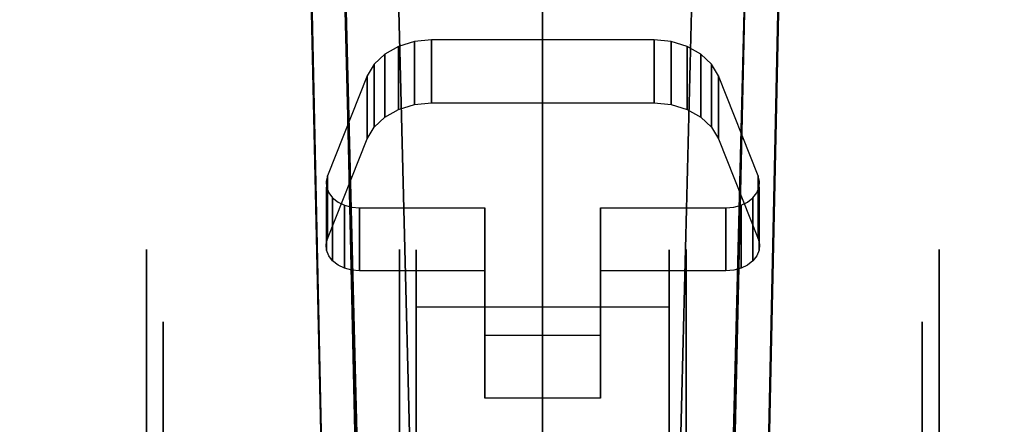
# Model space of a CAD drawing. Extents: x 0 to 84, y -30 to 0.
# Drawn here: x 67.9 to 70.8, y -24.6 to -23.4 of the extents above; entities that cross this region are included whole.
import ezdxf

# ---------------------------------------------------------------- set-up
doc = ezdxf.new("R2010")
doc.units = 0
doc.header["$LTSCALE"] = 30
doc.header["$MEASUREMENT"] = 0
for name, color, linetype in [('AFUTL-3-BSPT', 4, 'Continuous'), ('AFUTL-3-CTBK', 19, 'Continuous'), ('AFUTL-3-CTWH', 7, 'Continuous'), ('AFUTL-3-TPLW', 45, 'Continuous')]:
    doc.layers.add(name, color=color, linetype=linetype)

msp = doc.modelspace()

# ---------------------------------------------------------------- linework, layer by layer
at = {"layer": 'AFUTL-3-BSPT'}
for points, invisible_edges in [([(68.6209, -16.0595, 8.8447), (68.7195, -16.0142, 8.873), (68.8409, -26.0378, 4.4814)], 3), ([(68.9428, -26.0975, 4.444), (68.8409, -26.0378, 4.4814), (68.7195, -16.0142, 8.873)], 2), ([(68.7195, -16.0142, 8.873), (68.831, -21.0879, 6.7178), (68.9428, -26.0975, 4.444)], 3), ([(70.0094, -26.0975, 4.444), (70.2327, -16.0142, 8.873), (70.1113, -26.0377, 4.4815)], 2), ([(70.0094, -26.0975, 4.444), (70.1212, -21.0879, 6.7178), (70.2327, -16.0142, 8.873)], 3), ([(70.3313, -16.0595, 8.8447), (70.1113, -26.0377, 4.4815), (70.2327, -16.0142, 8.873)], 2), ([(68.8409, -26.0378, 4.4814), (68.7299, -21.0764, 6.7814), (68.6209, -16.0595, 8.8447)], 3), ([(70.3313, -16.0595, 8.8447), (70.2223, -21.0763, 6.7814), (70.1113, -26.0377, 4.4815)], 3), ([(70.2421, -16.3488, 6.1834), (70.2462, -16.4027, 8.6872), (70.007, -25.9403, 3.263)], 3), ([(70.1582, -16.3994, 6.1594), (70.2421, -16.3488, 6.1834), (70.007, -25.9403, 3.263)], 8), ([(68.7082, -16.3591, 8.7149), (68.707, -16.3797, 6.1689), (68.95, -26.012, 4.4857)], 2), ([(68.707, -16.3797, 6.1689), (68.9451, -25.9419, 3.2628), (68.95, -26.012, 4.4857)], 8), ([(68.8221, -16.3998, 6.1589), (68.9451, -25.9419, 3.2628), (68.707, -16.3797, 6.1689)], 1), ([(68.8222, -16.3961, 8.69), (68.7082, -16.3591, 8.7149), (68.95, -26.012, 4.4857)], 8), ([(68.8221, -16.3998, 6.1589), (68.8656, -16.3963, 6.1619), (69.1052, -25.9352, 3.2628)], 8), ([(69.1052, -25.9352, 3.2628), (68.9451, -25.9419, 3.2628), (68.8221, -16.3998, 6.1589)], 10), ([(68.95, -26.012, 4.4857), (69.1065, -25.9536, 4.5183), (68.8222, -16.3961, 8.69)], 10), ([(68.8222, -16.3961, 8.69), (69.1065, -25.9536, 4.5183), (68.8662, -16.3984, 8.6867)], 3), ([(68.8656, -16.3963, 6.1619), (68.8662, -16.3984, 8.6867), (69.1052, -25.9352, 3.2628)], 2), ([(68.8662, -16.3984, 8.6867), (69.1065, -25.9536, 4.5183), (69.1052, -25.9352, 3.2628)], 9), ([(70.086, -16.3944, 8.6958), (70.0869, -16.3961, 6.162), (69.8461, -25.9536, 4.5183)], 10), ([(70.086, -16.3944, 8.6958), (69.8461, -25.9536, 4.5183), (70.2462, -16.4027, 8.6872)], 3), ([(70.0869, -16.3961, 6.162), (69.8482, -25.9381, 3.2627), (69.8461, -25.9536, 4.5183)], 8), ([(69.8461, -25.9536, 4.5183), (70.002, -26.0133, 4.485), (70.2462, -16.4027, 8.6872)], 8), ([(70.1582, -16.3994, 6.1594), (69.8482, -25.9381, 3.2627), (70.0869, -16.3961, 6.162)], 1), ([(70.007, -25.9403, 3.263), (69.8482, -25.9381, 3.2627), (70.1582, -16.3994, 6.1594)], 10), ([(70.2462, -16.4027, 8.6872), (70.002, -26.0133, 4.485), (70.007, -25.9403, 3.263)], 8), ([(68.8388, -26.0252, 4.6092), (68.8651, -26.1322, 4.5709), (68.7296, -21.0659, 6.788)], 2), ([(68.8651, -26.1322, 4.5709), (68.9093, -26.2333, 4.5545), (68.7296, -21.0659, 6.788)], 10), ([(68.8388, -26.0252, 4.6092), (68.7299, -21.0764, 6.7814), (68.8409, -26.0378, 4.4814)], 2), ([(68.9676, -26.3223, 4.5535), (68.7299, -21.0764, 6.7814), (68.9093, -26.2333, 4.5545)], 3), ([(68.7299, -21.0764, 6.7814), (68.9676, -26.3223, 4.5535), (68.9172, -21.1855, 6.8601)], 15), ([(68.9455, -26.2133, 4.4439), (68.9428, -26.0975, 4.444), (68.831, -21.0879, 6.7178)], 2), ([(68.9455, -26.2133, 4.4439), (68.831, -21.0879, 6.7178), (69.0334, -26.3525, 4.4438)], 2), ([(69.0334, -26.3525, 4.4438), (68.831, -21.0879, 6.7178), (68.9943, -21.1412, 6.803)], 15), ([(69.9244, -21.1498, 6.8168), (70.1212, -21.0879, 6.7178), (69.8115, -26.4764, 4.4437)], 11), ([(69.8115, -26.4764, 4.4437), (70.1212, -21.0879, 6.7178), (69.9188, -26.3524, 4.4438)], 3), ([(70.1212, -21.0879, 6.7178), (70.0068, -26.2133, 4.4439), (69.9188, -26.3524, 4.4438)], 8), ([(70.0456, -26.2282, 4.5549), (70.2223, -21.0763, 6.7814), (69.9849, -26.3218, 4.5534)], 3), ([(69.9849, -26.3218, 4.5534), (70.2223, -21.0763, 6.7814), (69.9979, -21.1958, 6.8767)], 15), ([(70.0068, -26.2133, 4.4439), (70.1212, -21.0879, 6.7178), (70.0094, -26.0975, 4.444)], 2), ([(70.0887, -26.1273, 4.5722), (70.2223, -21.0763, 6.7814), (70.0456, -26.2282, 4.5549)], 3), ([(70.1134, -26.025, 4.6093), (70.2223, -21.0763, 6.7814), (70.0887, -26.1273, 4.5722)], 2), ([(70.1134, -26.025, 4.6093), (70.1113, -26.0377, 4.4815), (70.2223, -21.0763, 6.7814)], 2), ([(69.0334, -26.3525, 4.4438), (68.9943, -21.1412, 6.803), (69.1409, -26.4763, 4.4435)], 3), ([(69.1734, -21.1784, 6.8626), (69.1409, -26.4763, 4.4435), (68.9943, -21.1412, 6.803)], 15), ([(69.7337, -26.5168, 4.4589), (69.9244, -21.1498, 6.8168), (69.8115, -26.4764, 4.4437)], 3), ([(69.9244, -21.1498, 6.8168), (69.7337, -26.5168, 4.4589), (69.7778, -21.1787, 6.863)], 15), ([(68.9676, -26.3223, 4.5535), (69.0413, -26.4019, 4.5613), (68.9172, -21.1855, 6.8601)], 14), ([(69.1243, -21.2319, 6.9344), (68.9172, -21.1855, 6.8601), (69.1306, -26.4701, 4.5734)], 11), ([(69.0413, -26.4019, 4.5613), (69.1306, -26.4701, 4.5734), (68.9172, -21.1855, 6.8601)], 14), ([(69.2182, -26.5167, 4.4589), (69.1409, -26.4763, 4.4435), (69.1734, -21.1784, 6.8626)], 14), ([(69.3117, -21.1948, 6.8888), (69.3011, -26.5463, 4.4706), (69.1734, -21.1784, 6.8626)], 15), ([(69.3011, -26.5463, 4.4706), (69.2182, -26.5167, 4.4589), (69.1734, -21.1784, 6.8626)], 14), ([(69.6245, -21.196, 6.8908), (69.7778, -21.1787, 6.863), (69.651, -26.5463, 4.4706)], 11), ([(69.7337, -26.5168, 4.4589), (69.651, -26.5463, 4.4706), (69.7778, -21.1787, 6.863)], 14), ([(69.3011, -26.5463, 4.4706), (69.3117, -21.1948, 6.8888), (69.3877, -26.5644, 4.478)], 3), ([(69.3117, -21.1948, 6.8888), (69.468, -21.2015, 6.8995), (69.3877, -26.5644, 4.478)], 11), ([(69.4759, -26.5705, 4.4806), (69.3877, -26.5644, 4.478), (69.468, -21.2015, 6.8995)], 14), ([(69.6245, -21.196, 6.8908), (69.5645, -26.5644, 4.4781), (69.468, -21.2015, 6.8995)], 15), ([(69.5645, -26.5644, 4.4781), (69.4759, -26.5705, 4.4806), (69.468, -21.2015, 6.8995)], 14), ([(69.5645, -26.5644, 4.4781), (69.6245, -21.196, 6.8908), (69.651, -26.5463, 4.4706)], 3), ([(69.8284, -21.232, 6.9345), (69.8156, -26.4739, 4.5742), (69.9979, -21.1958, 6.8767)], 15), ([(69.8156, -26.4739, 4.5742), (69.9085, -26.4041, 4.5616), (69.9979, -21.1958, 6.8767)], 14), ([(69.9849, -26.3218, 4.5534), (69.9979, -21.1958, 6.8767), (69.9085, -26.4041, 4.5616)], 3), ([(69.234, -26.5233, 4.5857), (69.1243, -21.2319, 6.9344), (69.1306, -26.4701, 4.5734)], 3), ([(69.1243, -21.2319, 6.9344), (69.234, -26.5233, 4.5857), (69.2843, -21.2523, 6.967)], 15), ([(69.8284, -21.232, 6.9345), (69.6499, -21.2538, 6.9694), (69.7076, -26.5275, 4.5868)], 11), ([(69.8156, -26.4739, 4.5742), (69.8284, -21.232, 6.9345), (69.7076, -26.5275, 4.5868)], 3), ([(69.234, -26.5233, 4.5857), (69.3495, -26.5579, 4.595), (69.2843, -21.2523, 6.967)], 14), ([(69.4669, -21.2607, 6.9804), (69.2843, -21.2523, 6.967), (69.3495, -26.5579, 4.595)], 11), ([(69.47, -26.5705, 4.5985), (69.4669, -21.2607, 6.9804), (69.3495, -26.5579, 4.595)], 2), ([(69.4669, -21.2607, 6.9804), (69.5911, -26.5602, 4.5956), (69.6499, -21.2538, 6.9694)], 15), ([(69.47, -26.5705, 4.5985), (69.5911, -26.5602, 4.5956), (69.4669, -21.2607, 6.9804)], 2), ([(69.5911, -26.5602, 4.5956), (69.7076, -26.5275, 4.5868), (69.6499, -21.2538, 6.9694)], 14)]:
    msp.add_3dface(points, dxfattribs=dict(at, invisible_edges=invisible_edges))
at = {"layer": 'AFUTL-3-CTBK'}
for points, invisible_edges in [([(69.0875, -23.485, 1.9842), (69.1383, -23.4801, 1.9886), (68.9465, -23.5867, 1.8927)], 15), ([(68.9465, -23.5867, 1.8927), (69.1383, -23.4801, 1.9886), (69.2973, -23.9797, 1.5391)], 15), ([(69.0401, -23.4993, 1.9713), (69.0875, -23.485, 1.9842), (68.9465, -23.5867, 1.8927)], 15), ([(68.9991, -23.5221, 1.9508), (69.0401, -23.4993, 1.9713), (68.9465, -23.5867, 1.8927)], 15), ([(68.9991, -23.5221, 1.9508), (69.0401, -23.6866, 2.1795), (69.0401, -23.4993, 1.9713)], 1), ([(69.0875, -23.485, 1.9842), (69.0401, -23.4993, 1.9713), (69.0875, -23.6723, 2.1923)], 2), ([(69.0875, -23.6723, 2.1923), (69.0401, -23.4993, 1.9713), (69.0401, -23.6866, 2.1795)], 1), ([(69.1383, -23.6674, 2.1967), (69.1383, -23.4801, 1.9886), (69.0875, -23.485, 1.9842)], 8), ([(69.1383, -23.6674, 2.1967), (69.0875, -23.485, 1.9842), (69.0875, -23.6723, 2.1923)], 1), ([(69.8005, -23.6674, 2.1967), (69.8005, -23.4801, 1.9886), (69.1383, -23.6674, 2.1967)], 2), ([(69.8005, -23.4801, 1.9886), (69.1383, -23.4801, 1.9886), (69.1383, -23.6674, 2.1967)], 8), ([(69.8005, -23.4801, 1.9886), (69.2973, -23.9797, 1.5391), (69.1383, -23.4801, 1.9886)], 15), ([(69.8005, -23.4801, 1.9886), (69.6415, -23.9797, 1.5391), (69.2973, -23.9797, 1.5391)], 15), ([(69.8005, -23.4801, 1.9886), (69.9923, -23.5867, 1.8927), (69.6415, -23.9797, 1.5391)], 15), ([(69.8005, -23.6674, 2.1967), (69.8513, -23.6723, 2.1923), (69.8005, -23.4801, 1.9886)], 2), ([(69.8005, -23.4801, 1.9886), (69.8513, -23.6723, 2.1923), (69.8513, -23.485, 1.9842)], 1), ([(69.8513, -23.485, 1.9842), (69.9923, -23.5867, 1.8927), (69.8005, -23.4801, 1.9886)], 15), ([(69.8988, -23.4993, 1.9713), (69.8513, -23.485, 1.9842), (69.8988, -23.6866, 2.1795)], 2), ([(69.8988, -23.6866, 2.1795), (69.8513, -23.485, 1.9842), (69.8513, -23.6723, 2.1923)], 1), ([(69.8513, -23.485, 1.9842), (69.8988, -23.4993, 1.9713), (69.9923, -23.5867, 1.8927)], 15), ([(69.9398, -23.7094, 2.159), (69.8988, -23.4993, 1.9713), (69.8988, -23.6866, 2.1795)], 1), ([(69.8988, -23.4993, 1.9713), (69.9398, -23.7094, 2.159), (69.9398, -23.5221, 1.9508)], 1), ([(69.8988, -23.4993, 1.9713), (69.9398, -23.5221, 1.9508), (69.9923, -23.5867, 1.8927)], 15), ([(68.9672, -23.5518, 1.924), (68.9991, -23.5221, 1.9508), (68.9465, -23.5867, 1.8927)], 15), ([(68.9991, -23.5221, 1.9508), (68.9672, -23.5518, 1.924), (68.9991, -23.7094, 2.159)], 2), ([(69.0401, -23.6866, 2.1795), (68.9991, -23.5221, 1.9508), (68.9991, -23.7094, 2.159)], 1), ([(69.9717, -23.5518, 1.924), (69.9398, -23.5221, 1.9508), (69.9717, -23.7391, 2.1322)], 2), ([(69.9717, -23.7391, 2.1322), (69.9398, -23.5221, 1.9508), (69.9398, -23.7094, 2.159)], 1), ([(69.9398, -23.5221, 1.9508), (69.9717, -23.5518, 1.924), (69.9923, -23.5867, 1.8927)], 15), ([(68.9465, -23.5867, 1.8927), (68.9672, -23.7391, 2.1322), (68.9672, -23.5518, 1.924)], 1), ([(68.9991, -23.7094, 2.159), (68.9672, -23.5518, 1.924), (68.9672, -23.7391, 2.1322)], 1), ([(69.9923, -23.774, 2.1008), (69.9717, -23.5518, 1.924), (69.9717, -23.7391, 2.1322)], 1), ([(69.9923, -23.774, 2.1008), (69.9923, -23.5867, 1.8927), (69.9717, -23.5518, 1.924)], 8), ([(68.9465, -23.774, 2.1008), (68.9465, -23.5867, 1.8927), (68.8282, -24.0715, 1.8331)], 2), ([(68.9465, -23.5867, 1.8927), (68.8282, -23.8843, 1.6249), (68.8282, -24.0715, 1.8331)], 8), ([(68.8282, -23.8843, 1.6249), (68.9465, -23.5867, 1.8927), (69.2973, -23.9797, 1.5391)], 15), ([(68.9465, -23.774, 2.1008), (68.9672, -23.7391, 2.1322), (68.9465, -23.5867, 1.8927)], 2), ([(70.1106, -23.8843, 1.6249), (69.6415, -23.9797, 1.5391), (69.9923, -23.5867, 1.8927)], 15), ([(70.1106, -23.8843, 1.6249), (69.9923, -23.5867, 1.8927), (69.9923, -23.774, 2.1008)], 8), ([(69.0875, -23.6723, 2.1923), (68.9465, -23.774, 2.1008), (69.1383, -23.6674, 2.1967)], 15), ([(69.1383, -23.6674, 2.1967), (68.9465, -23.774, 2.1008), (69.2973, -24.1669, 1.7472)], 15), ([(69.0875, -23.6723, 2.1923), (69.0401, -23.6866, 2.1795), (68.9465, -23.774, 2.1008)], 15), ([(69.1383, -23.6674, 2.1967), (69.2973, -24.1669, 1.7472), (69.6415, -24.1669, 1.7472)], 15), ([(69.1383, -23.6674, 2.1967), (69.6415, -24.1669, 1.7472), (69.8005, -23.6674, 2.1967)], 15), ([(69.9923, -23.774, 2.1008), (69.8005, -23.6674, 2.1967), (69.6415, -24.1669, 1.7472)], 15), ([(69.8513, -23.6723, 2.1923), (69.8005, -23.6674, 2.1967), (69.9923, -23.774, 2.1008)], 15), ([(69.8988, -23.6866, 2.1795), (69.8513, -23.6723, 2.1923), (69.9923, -23.774, 2.1008)], 15), ([(69.0401, -23.6866, 2.1795), (68.9991, -23.7094, 2.159), (68.9465, -23.774, 2.1008)], 15), ([(69.9398, -23.7094, 2.159), (69.8988, -23.6866, 2.1795), (69.9923, -23.774, 2.1008)], 15), ([(68.9991, -23.7094, 2.159), (68.9672, -23.7391, 2.1322), (68.9465, -23.774, 2.1008)], 15), ([(69.9717, -23.7391, 2.1322), (69.9398, -23.7094, 2.159), (69.9923, -23.774, 2.1008)], 15), ([(68.8282, -24.0715, 1.8331), (69.2973, -24.1669, 1.7472), (68.9465, -23.774, 2.1008)], 15), ([(69.9923, -23.774, 2.1008), (69.6415, -24.1669, 1.7472), (70.1106, -24.0715, 1.8331)], 15), ([(70.1106, -24.0715, 1.8331), (70.1106, -23.8843, 1.6249), (69.9923, -23.774, 2.1008)], 2), ([(68.8282, -23.8843, 1.6249), (68.8243, -23.9012, 1.6097), (68.8282, -24.0715, 1.8331)], 2), ([(68.8257, -23.9184, 1.5942), (68.8243, -23.9012, 1.6097), (68.8282, -23.8843, 1.6249)], 15), ([(68.8257, -23.9184, 1.5942), (68.8243, -24.0885, 1.8178), (68.8243, -23.9012, 1.6097)], 3), ([(68.8282, -24.0715, 1.8331), (68.8243, -23.9012, 1.6097), (68.8243, -24.0885, 1.8178)], 3), ([(68.8324, -23.9349, 1.5794), (68.8257, -23.9184, 1.5942), (68.8282, -23.8843, 1.6249)], 15), ([(68.9241, -23.9797, 1.5391), (68.8282, -23.8843, 1.6249), (69.2973, -23.9797, 1.5391)], 15), ([(68.9241, -23.9797, 1.5391), (68.9011, -23.9777, 1.5409), (68.8282, -23.8843, 1.6249)], 15), ([(68.9011, -23.9777, 1.5409), (68.8793, -23.9718, 1.5462), (68.8282, -23.8843, 1.6249)], 15), ([(68.8793, -23.9718, 1.5462), (68.86, -23.9623, 1.5547), (68.8282, -23.8843, 1.6249)], 15), ([(68.86, -23.9623, 1.5547), (68.844, -23.9498, 1.566), (68.8282, -23.8843, 1.6249)], 15), ([(68.844, -23.9498, 1.566), (68.8324, -23.9349, 1.5794), (68.8282, -23.8843, 1.6249)], 15), ([(70.0147, -23.9797, 1.5391), (69.6415, -23.9797, 1.5391), (70.1106, -23.8843, 1.6249)], 15), ([(70.0377, -23.9777, 1.5409), (70.0147, -23.9797, 1.5391), (70.1106, -23.8843, 1.6249)], 15), ([(70.0595, -23.9718, 1.5462), (70.0377, -23.9777, 1.5409), (70.1106, -23.8843, 1.6249)], 15), ([(70.0789, -23.9623, 1.5547), (70.0595, -23.9718, 1.5462), (70.1106, -23.8843, 1.6249)], 15), ([(70.0948, -23.9498, 1.566), (70.0789, -23.9623, 1.5547), (70.1106, -23.8843, 1.6249)], 15), ([(70.1065, -23.9349, 1.5794), (70.0948, -23.9498, 1.566), (70.1106, -23.8843, 1.6249)], 15), ([(70.1132, -23.9184, 1.5942), (70.1065, -23.9349, 1.5794), (70.1106, -23.8843, 1.6249)], 15), ([(70.1106, -24.0715, 1.8331), (70.1146, -24.0885, 1.8178), (70.1106, -23.8843, 1.6249)], 2), ([(70.1106, -23.8843, 1.6249), (70.1146, -24.0885, 1.8178), (70.1146, -23.9012, 1.6097)], 3), ([(70.1146, -23.9012, 1.6097), (70.1132, -23.9184, 1.5942), (70.1106, -23.8843, 1.6249)], 15), ([(70.1132, -23.9184, 1.5942), (70.1146, -23.9012, 1.6097), (70.1132, -24.1057, 1.8023)], 2), ([(70.1132, -24.1057, 1.8023), (70.1146, -23.9012, 1.6097), (70.1146, -24.0885, 1.8178)], 3), ([(68.8243, -24.0885, 1.8178), (68.8257, -23.9184, 1.5942), (68.8257, -24.1057, 1.8023)], 1), ([(68.8257, -23.9184, 1.5942), (68.8324, -23.9349, 1.5794), (68.8257, -24.1057, 1.8023)], 2), ([(68.8324, -23.9349, 1.5794), (68.8324, -24.1222, 1.7875), (68.8257, -24.1057, 1.8023)], 9), ([(68.844, -23.9498, 1.566), (68.844, -24.1371, 1.7741), (68.8324, -23.9349, 1.5794)], 2), ([(68.844, -24.1371, 1.7741), (68.8324, -24.1222, 1.7875), (68.8324, -23.9349, 1.5794)], 10), ([(70.0948, -23.9498, 1.566), (70.1065, -23.9349, 1.5794), (70.1065, -24.1222, 1.7875)], 10), ([(70.1065, -24.1222, 1.7875), (70.1132, -23.9184, 1.5942), (70.1132, -24.1057, 1.8023)], 1), ([(70.1065, -23.9349, 1.5794), (70.1132, -23.9184, 1.5942), (70.1065, -24.1222, 1.7875)], 10), ([(68.844, -24.1371, 1.7741), (68.844, -23.9498, 1.566), (68.86, -24.1496, 1.7628)], 2), ([(68.844, -23.9498, 1.566), (68.86, -23.9623, 1.5547), (68.86, -24.1496, 1.7628)], 10), ([(68.86, -23.9623, 1.5547), (68.8793, -23.9718, 1.5462), (68.86, -24.1496, 1.7628)], 10), ([(68.86, -24.1496, 1.7628), (68.8793, -23.9718, 1.5462), (68.8793, -24.1591, 1.7543)], 1), ([(68.8793, -23.9718, 1.5462), (68.9011, -23.9777, 1.5409), (68.8793, -24.1591, 1.7543)], 2), ([(70.0377, -24.1649, 1.749), (70.0595, -23.9718, 1.5462), (70.0595, -24.1591, 1.7543)], 1), ([(70.0595, -23.9718, 1.5462), (70.0377, -24.1649, 1.749), (70.0377, -23.9777, 1.5409)], 3), ([(70.0595, -23.9718, 1.5462), (70.0789, -23.9623, 1.5547), (70.0595, -24.1591, 1.7543)], 2), ([(70.0789, -23.9623, 1.5547), (70.0789, -24.1496, 1.7628), (70.0595, -24.1591, 1.7543)], 9), ([(70.0948, -23.9498, 1.566), (70.0948, -24.1371, 1.7741), (70.0789, -23.9623, 1.5547)], 2), ([(70.0948, -24.1371, 1.7741), (70.0789, -24.1496, 1.7628), (70.0789, -23.9623, 1.5547)], 10), ([(70.0948, -24.1371, 1.7741), (70.0948, -23.9498, 1.566), (70.1065, -24.1222, 1.7875)], 2), ([(68.8793, -24.1591, 1.7543), (68.9011, -23.9777, 1.5409), (68.9011, -24.1649, 1.749)], 3), ([(68.9241, -23.9797, 1.5391), (68.9011, -24.1649, 1.749), (68.9011, -23.9777, 1.5409)], 3), ([(68.9241, -24.1669, 1.7472), (68.9011, -24.1649, 1.749), (68.9241, -23.9797, 1.5391)], 2), ([(68.9241, -24.1669, 1.7472), (68.9241, -23.9797, 1.5391), (69.2973, -24.1669, 1.7472)], 2), ([(68.9241, -23.9797, 1.5391), (69.2973, -23.9797, 1.5391), (69.2973, -24.1669, 1.7472)], 8), ([(69.2973, -24.1669, 1.7472), (69.2973, -23.9797, 1.5391), (69.2973, -24.5453, 1.4068)], 2), ([(69.2973, -23.9797, 1.5391), (69.2973, -24.358, 1.1987), (69.2973, -24.5453, 1.4068)], 8), ([(69.6415, -24.358, 1.1987), (69.2973, -24.358, 1.1987), (69.6415, -23.9797, 1.5391)], 15), ([(69.2973, -24.358, 1.1987), (69.2973, -23.9797, 1.5391), (69.6415, -23.9797, 1.5391)], 15), ([(69.6415, -24.1669, 1.7472), (69.6415, -23.9797, 1.5391), (70.0147, -24.1669, 1.7472)], 2), ([(69.6415, -23.9797, 1.5391), (70.0147, -23.9797, 1.5391), (70.0147, -24.1669, 1.7472)], 8), ([(69.6415, -24.358, 1.1987), (69.6415, -23.9797, 1.5391), (69.6415, -24.1669, 1.7472)], 8), ([(70.0147, -23.9797, 1.5391), (70.0377, -23.9777, 1.5409), (70.0147, -24.1669, 1.7472)], 2), ([(70.0147, -24.1669, 1.7472), (70.0377, -23.9777, 1.5409), (70.0377, -24.1649, 1.749)], 3), ([(68.8243, -24.0885, 1.8178), (68.8257, -24.1057, 1.8023), (68.8282, -24.0715, 1.8331)], 15), ([(68.8257, -24.1057, 1.8023), (68.8324, -24.1222, 1.7875), (68.8282, -24.0715, 1.8331)], 15), ([(68.8324, -24.1222, 1.7875), (68.844, -24.1371, 1.7741), (68.8282, -24.0715, 1.8331)], 15), ([(68.844, -24.1371, 1.7741), (68.86, -24.1496, 1.7628), (68.8282, -24.0715, 1.8331)], 15), ([(68.86, -24.1496, 1.7628), (68.8793, -24.1591, 1.7543), (68.8282, -24.0715, 1.8331)], 15), ([(68.8793, -24.1591, 1.7543), (68.9011, -24.1649, 1.749), (68.8282, -24.0715, 1.8331)], 15), ([(68.9011, -24.1649, 1.749), (68.9241, -24.1669, 1.7472), (68.8282, -24.0715, 1.8331)], 15), ([(68.9241, -24.1669, 1.7472), (69.2973, -24.1669, 1.7472), (68.8282, -24.0715, 1.8331)], 15), ([(69.6415, -24.1669, 1.7472), (70.0147, -24.1669, 1.7472), (70.1106, -24.0715, 1.8331)], 15), ([(70.0147, -24.1669, 1.7472), (70.0377, -24.1649, 1.749), (70.1106, -24.0715, 1.8331)], 15), ([(70.0377, -24.1649, 1.749), (70.0595, -24.1591, 1.7543), (70.1106, -24.0715, 1.8331)], 15), ([(70.0595, -24.1591, 1.7543), (70.0789, -24.1496, 1.7628), (70.1106, -24.0715, 1.8331)], 15), ([(70.0789, -24.1496, 1.7628), (70.0948, -24.1371, 1.7741), (70.1106, -24.0715, 1.8331)], 15), ([(70.0948, -24.1371, 1.7741), (70.1065, -24.1222, 1.7875), (70.1106, -24.0715, 1.8331)], 15), ([(70.1065, -24.1222, 1.7875), (70.1132, -24.1057, 1.8023), (70.1106, -24.0715, 1.8331)], 15), ([(70.1132, -24.1057, 1.8023), (70.1146, -24.0885, 1.8178), (70.1106, -24.0715, 1.8331)], 15), ([(68.29, -24.1455, 1.5358), (69.043, -24.1455, 1.5358), (68.29, -24.1039, 1.22)], 3), ([(69.043, -24.1455, 0.9042), (68.29, -24.1455, 0.9042), (69.043, -24.1039, 1.22)], 3), ([(68.29, -24.1455, 0.9042), (68.29, -24.1039, 1.22), (69.043, -24.1039, 1.22)], 10), ([(69.043, -24.1039, 1.22), (68.29, -24.1039, 1.22), (69.043, -24.1455, 1.5358)], 3), ([(68.29, -24.1455, 0.9042), (68.29, -24.3531, 0.9599), (68.29, -24.1039, 1.22)], 3), ([(68.29, -24.3531, 0.9599), (68.29, -24.3189, 1.22), (68.29, -24.1039, 1.22)], 10), ([(68.29, -24.1455, 1.5358), (68.29, -24.1039, 1.22), (68.29, -24.3531, 1.4801)], 10), ([(68.29, -24.1039, 1.22), (68.29, -24.3189, 1.22), (68.29, -24.3531, 1.4801)], 9), ([(69.043, -24.1455, 0.9042), (69.043, -24.1039, 1.22), (69.043, -26.5439, 1.22)], 15), ([(69.043, -26.5439, 1.22), (69.043, -24.1039, 1.22), (69.043, -26.5023, 1.5358)], 15), ([(69.043, -24.1455, 1.5358), (69.043, -26.5023, 1.5358), (69.043, -24.1039, 1.22)], 15), ([(69.846, -24.1531, 0.8772), (69.093, -24.1046, 1.1786), (69.846, -24.1046, 1.1786)], 3), ([(69.093, -24.1046, 1.1786), (69.846, -24.1531, 0.8772), (69.093, -24.1531, 0.8772)], 3), ([(69.093, -24.1046, 1.1786), (69.093, -24.1325, 1.4826), (69.846, -24.1046, 1.1786)], 10), ([(69.846, -24.1046, 1.1786), (69.093, -24.1325, 1.4826), (69.846, -24.1325, 1.4826)], 3), ([(69.093, -24.1046, 1.1786), (69.093, -26.5217, 1.4516), (69.093, -24.1325, 1.4826)], 15), ([(69.093, -26.5217, 1.4516), (69.093, -24.1046, 1.1786), (69.093, -26.5423, 1.1575)], 15), ([(69.093, -24.1531, 0.8772), (69.093, -26.5423, 1.1575), (69.093, -24.1046, 1.1786)], 15), ([(69.846, -26.5423, 1.1575), (69.846, -24.1046, 1.1786), (69.846, -26.5217, 1.4516)], 15), ([(69.846, -24.1046, 1.1786), (69.846, -26.5423, 1.1575), (69.846, -24.1531, 0.8772)], 15), ([(69.846, -24.1046, 1.1786), (69.846, -24.1325, 1.4826), (69.846, -26.5217, 1.4516)], 15), ([(70.6489, -24.1039, 1.22), (70.6489, -24.1039, 1.22), (69.8959, -24.1455, 1.5358), (70.6489, -24.1455, 1.5358)], 6), ([(69.8959, -24.1039, 1.22), (69.8959, -24.1039, 1.22), (70.6489, -24.1455, 0.9042), (69.8959, -24.1455, 0.9042)], 6), ([(69.8959, -24.1039, 1.22), (69.8959, -24.1039, 1.22), (70.6489, -24.1039, 1.22), (70.6489, -24.1455, 0.9042)], 10), ([(69.8959, -24.1455, 1.5358), (69.8959, -24.1455, 1.5358), (70.6489, -24.1039, 1.22), (69.8959, -24.1039, 1.22)], 6), ([(69.8959, -26.5439, 1.22), (69.8959, -26.5439, 1.22), (69.8959, -24.1039, 1.22), (69.8959, -24.1455, 0.9042)], 15), ([(69.8959, -26.5023, 1.5358), (69.8959, -26.5023, 1.5358), (69.8959, -24.1039, 1.22), (69.8959, -26.5439, 1.22)], 15), ([(69.8959, -24.1039, 1.22), (69.8959, -24.1039, 1.22), (69.8959, -26.5023, 1.5358), (69.8959, -24.1455, 1.5358)], 15), ([(70.6489, -24.1039, 1.22), (70.6489, -24.1039, 1.22), (70.6489, -24.3531, 0.9599), (70.6489, -24.1455, 0.9042)], 6), ([(70.6489, -24.1039, 1.22), (70.6489, -24.1039, 1.22), (70.6489, -24.3189, 1.22), (70.6489, -24.3531, 0.9599)], 10), ([(70.6489, -24.3531, 1.4801), (70.6489, -24.3531, 1.4801), (70.6489, -24.1039, 1.22), (70.6489, -24.1455, 1.5358)], 10), ([(70.6489, -24.3531, 1.4801), (70.6489, -24.3531, 1.4801), (70.6489, -24.3189, 1.22), (70.6489, -24.1039, 1.22)], 12), ([(69.043, -24.1455, 1.5358), (68.29, -24.1455, 1.5358), (69.043, -24.2673, 1.83)], 3), ([(68.29, -24.1455, 0.9042), (69.043, -24.1455, 0.9042), (68.29, -24.2673, 0.61)], 3), ([(69.043, -24.2673, 0.61), (68.29, -24.2673, 0.61), (69.043, -24.1455, 0.9042)], 3), ([(68.29, -24.1455, 1.5358), (68.29, -24.2673, 1.83), (69.043, -24.2673, 1.83)], 10), ([(68.29, -24.3531, 0.9599), (68.29, -24.1455, 0.9042), (68.29, -24.4535, 0.7175)], 3), ([(68.29, -24.4535, 1.7225), (68.29, -24.1455, 1.5358), (68.29, -24.3531, 1.4801)], 3), ([(68.29, -24.1455, 1.5358), (68.29, -24.4535, 1.7225), (68.29, -24.2673, 1.83)], 3), ([(68.29, -24.1455, 0.9042), (68.29, -24.2673, 0.61), (68.29, -24.4535, 0.7175)], 10), ([(69.043, -26.5023, 0.9042), (69.043, -24.1455, 0.9042), (69.043, -26.5439, 1.22)], 15), ([(69.043, -24.1455, 0.9042), (69.043, -26.5023, 0.9042), (69.043, -24.2673, 0.61)], 15), ([(69.043, -24.2673, 1.83), (69.043, -26.3805, 1.83), (69.043, -24.1455, 1.5358)], 15), ([(69.043, -26.3805, 1.83), (69.043, -26.5023, 1.5358), (69.043, -24.1455, 1.5358)], 15), ([(69.846, -24.1325, 1.4826), (69.093, -24.235, 1.7701), (69.846, -24.235, 1.7701)], 3), ([(69.093, -24.235, 1.7701), (69.846, -24.1325, 1.4826), (69.093, -24.1325, 1.4826)], 3), ([(69.093, -26.5217, 1.4516), (69.093, -26.4312, 1.7322), (69.093, -24.1325, 1.4826)], 15), ([(69.093, -24.1325, 1.4826), (69.093, -26.4312, 1.7322), (69.093, -24.235, 1.7701)], 15), ([(69.846, -24.235, 1.7701), (69.846, -26.4312, 1.7322), (69.846, -24.1325, 1.4826)], 15), ([(69.846, -26.5217, 1.4516), (69.846, -24.1325, 1.4826), (69.846, -26.4312, 1.7322)], 15), ([(69.8959, -24.2673, 1.83), (69.8959, -24.2673, 1.83), (70.6489, -24.1455, 1.5358), (69.8959, -24.1455, 1.5358)], 6), ([(70.6489, -24.2673, 0.61), (70.6489, -24.2673, 0.61), (69.8959, -24.1455, 0.9042), (70.6489, -24.1455, 0.9042)], 6), ([(69.8959, -24.1455, 0.9042), (69.8959, -24.1455, 0.9042), (70.6489, -24.2673, 0.61), (69.8959, -24.2673, 0.61)], 6), ([(69.8959, -24.2673, 1.83), (69.8959, -24.2673, 1.83), (70.6489, -24.2673, 1.83), (70.6489, -24.1455, 1.5358)], 10), ([(69.8959, -26.5439, 1.22), (69.8959, -26.5439, 1.22), (69.8959, -24.1455, 0.9042), (69.8959, -26.5023, 0.9042)], 15), ([(69.8959, -24.2673, 0.61), (69.8959, -24.2673, 0.61), (69.8959, -26.5023, 0.9042), (69.8959, -24.1455, 0.9042)], 15), ([(69.8959, -24.1455, 1.5358), (69.8959, -24.1455, 1.5358), (69.8959, -26.3805, 1.83), (69.8959, -24.2673, 1.83)], 15), ([(69.8959, -24.1455, 1.5358), (69.8959, -24.1455, 1.5358), (69.8959, -26.5023, 1.5358), (69.8959, -26.3805, 1.83)], 15), ([(70.6489, -24.4535, 0.7175), (70.6489, -24.4535, 0.7175), (70.6489, -24.1455, 0.9042), (70.6489, -24.3531, 0.9599)], 6), ([(70.6489, -24.3531, 1.4801), (70.6489, -24.3531, 1.4801), (70.6489, -24.1455, 1.5358), (70.6489, -24.4535, 1.7225)], 6), ([(70.6489, -24.2673, 1.83), (70.6489, -24.2673, 1.83), (70.6489, -24.4535, 1.7225), (70.6489, -24.1455, 1.5358)], 6), ([(70.6489, -24.4535, 0.7175), (70.6489, -24.4535, 0.7175), (70.6489, -24.2673, 0.61), (70.6489, -24.1455, 0.9042)], 10), ([(69.093, -24.2748, 0.5973), (69.093, -24.1531, 0.8772), (69.846, -24.2748, 0.5973)], 2), ([(69.846, -24.2748, 0.5973), (69.093, -24.1531, 0.8772), (69.846, -24.1531, 0.8772)], 3), ([(69.093, -24.2748, 0.5973), (69.093, -26.373, 0.5973), (69.093, -24.1531, 0.8772)], 14), ([(69.093, -26.373, 0.5973), (69.093, -26.4917, 0.8671), (69.093, -24.1531, 0.8772)], 15), ([(69.093, -26.4917, 0.8671), (69.093, -26.5423, 1.1575), (69.093, -24.1531, 0.8772)], 15), ([(69.2973, -24.5453, 1.4068), (69.6415, -24.5453, 1.4068), (69.2973, -24.1669, 1.7472)], 15), ([(69.6415, -24.5453, 1.4068), (69.6415, -24.1669, 1.7472), (69.2973, -24.1669, 1.7472)], 15), ([(69.6415, -24.5453, 1.4068), (69.6415, -24.358, 1.1987), (69.6415, -24.1669, 1.7472)], 2), ([(69.846, -26.5423, 1.1575), (69.846, -26.4917, 0.8671), (69.846, -24.1531, 0.8772)], 15), ([(69.846, -24.2748, 0.5973), (69.846, -24.1531, 0.8772), (69.846, -26.373, 0.5973)], 7), ([(69.846, -26.373, 0.5973), (69.846, -24.1531, 0.8772), (69.846, -26.4917, 0.8671)], 15), ([(69.093, -24.235, 1.7701), (69.093, -24.4056, 2.0232), (69.846, -24.235, 1.7701)], 10), ([(69.846, -24.235, 1.7701), (69.093, -24.4056, 2.0232), (69.846, -24.4056, 2.0232)], 3), ([(69.093, -24.4056, 2.0232), (69.093, -24.235, 1.7701), (69.093, -26.276, 1.9829)], 15), ([(69.093, -26.276, 1.9829), (69.093, -24.235, 1.7701), (69.093, -26.4312, 1.7322)], 15), ([(69.846, -26.4312, 1.7322), (69.846, -24.235, 1.7701), (69.846, -26.276, 1.9829)], 15), ([(69.846, -24.235, 1.7701), (69.846, -24.4056, 2.0232), (69.846, -26.276, 1.9829)], 15), ([(68.29, -24.4612, 2.0827), (69.043, -24.4612, 2.0827), (68.29, -24.2673, 1.83)], 3), ([(69.043, -24.4612, 0.3573), (68.29, -24.4612, 0.3573), (69.043, -24.2673, 0.61)], 3), ([(68.29, -24.4612, 0.3573), (68.29, -24.2673, 0.61), (69.043, -24.2673, 0.61)], 10), ([(69.043, -24.2673, 1.83), (68.29, -24.2673, 1.83), (69.043, -24.4612, 2.0827)], 3), ([(68.29, -24.4612, 0.3573), (68.29, -24.6133, 0.5094), (68.29, -24.2673, 0.61)], 3), ([(68.29, -24.4612, 2.0827), (68.29, -24.2673, 1.83), (68.29, -24.6133, 1.9306)], 10), ([(68.29, -24.6133, 1.9306), (68.29, -24.2673, 1.83), (68.29, -24.4535, 1.7225)], 3), ([(68.29, -24.4535, 0.7175), (68.29, -24.2673, 0.61), (68.29, -24.6133, 0.5094)], 3), ([(69.043, -24.4612, 0.3573), (69.043, -24.2673, 0.61), (69.043, -26.3805, 0.61)], 15), ([(69.043, -26.3805, 0.61), (69.043, -24.2673, 0.61), (69.043, -26.5023, 0.9042)], 15), ([(69.043, -26.3805, 1.83), (69.043, -24.2673, 1.83), (69.043, -26.1866, 2.0827)], 15), ([(69.043, -24.4612, 2.0827), (69.043, -26.1866, 2.0827), (69.043, -24.2673, 1.83)], 15), ([(69.093, -24.2748, 0.5973), (69.846, -24.2748, 0.5973), (69.093, -26.373, 0.5973)], 7), ([(69.846, -24.2748, 0.5973), (69.846, -26.373, 0.5973), (69.093, -26.373, 0.5973)], 14), ([(70.6489, -24.2673, 1.83), (70.6489, -24.2673, 1.83), (69.8959, -24.4612, 2.0827), (70.6489, -24.4612, 2.0827)], 6), ([(69.8959, -24.2673, 0.61), (69.8959, -24.2673, 0.61), (70.6489, -24.4612, 0.3573), (69.8959, -24.4612, 0.3573)], 6), ([(69.8959, -24.2673, 0.61), (69.8959, -24.2673, 0.61), (70.6489, -24.2673, 0.61), (70.6489, -24.4612, 0.3573)], 10), ([(69.8959, -24.4612, 2.0827), (69.8959, -24.4612, 2.0827), (70.6489, -24.2673, 1.83), (69.8959, -24.2673, 1.83)], 6), ([(69.8959, -26.3805, 0.61), (69.8959, -26.3805, 0.61), (69.8959, -24.2673, 0.61), (69.8959, -24.4612, 0.3573)], 15), ([(69.8959, -26.5023, 0.9042), (69.8959, -26.5023, 0.9042), (69.8959, -24.2673, 0.61), (69.8959, -26.3805, 0.61)], 15), ([(69.8959, -26.1866, 2.0827), (69.8959, -26.1866, 2.0827), (69.8959, -24.2673, 1.83), (69.8959, -26.3805, 1.83)], 15), ([(69.8959, -24.2673, 1.83), (69.8959, -24.2673, 1.83), (69.8959, -26.1866, 2.0827), (69.8959, -24.4612, 2.0827)], 15), ([(70.6489, -24.2673, 0.61), (70.6489, -24.2673, 0.61), (70.6489, -24.6133, 0.5094), (70.6489, -24.4612, 0.3573)], 6), ([(70.6489, -24.6133, 1.9306), (70.6489, -24.6133, 1.9306), (70.6489, -24.2673, 1.83), (70.6489, -24.4612, 2.0827)], 10), ([(70.6489, -24.4535, 1.7225), (70.6489, -24.4535, 1.7225), (70.6489, -24.2673, 1.83), (70.6489, -24.6133, 1.9306)], 6), ([(70.6489, -24.6133, 0.5094), (70.6489, -24.6133, 0.5094), (70.6489, -24.2673, 0.61), (70.6489, -24.4535, 0.7175)], 6), ([(68.34, -24.3531, 1.4801), (68.29, -24.3531, 1.4801), (68.34, -24.3189, 1.22)], 3), ([(68.29, -24.3531, 0.9599), (68.34, -24.3531, 0.9599), (68.29, -24.3189, 1.22)], 3), ([(68.34, -24.3531, 0.9599), (68.34, -24.3189, 1.22), (68.29, -24.3189, 1.22)], 10), ([(68.29, -24.3189, 1.22), (68.34, -24.3189, 1.22), (68.29, -24.3531, 1.4801)], 3), ([(70.5989, -24.3189, 1.22), (70.5989, -24.3189, 1.22), (70.6489, -24.3531, 1.4801), (70.5989, -24.3531, 1.4801)], 6), ([(70.6489, -24.3189, 1.22), (70.6489, -24.3189, 1.22), (70.5989, -24.3531, 0.9599), (70.6489, -24.3531, 0.9599)], 6), ([(70.6489, -24.3189, 1.22), (70.6489, -24.3189, 1.22), (70.5989, -24.3189, 1.22), (70.5989, -24.3531, 0.9599)], 10), ([(70.6489, -24.3531, 1.4801), (70.6489, -24.3531, 1.4801), (70.5989, -24.3189, 1.22), (70.6489, -24.3189, 1.22)], 6), ([(68.29, -24.3531, 1.4801), (68.34, -24.3531, 1.4801), (68.29, -24.4535, 1.7225)], 3), ([(68.34, -24.3531, 0.9599), (68.29, -24.3531, 0.9599), (68.34, -24.4535, 0.7175)], 3), ([(68.29, -24.4535, 0.7175), (68.34, -24.4535, 0.7175), (68.29, -24.3531, 0.9599)], 3), ([(68.34, -24.3531, 1.4801), (68.34, -24.4535, 1.7225), (68.29, -24.4535, 1.7225)], 10), ([(69.2973, -24.5453, 1.4068), (69.2973, -24.358, 1.1987), (69.6415, -24.5453, 1.4068)], 2), ([(69.2973, -24.358, 1.1987), (69.6415, -24.358, 1.1987), (69.6415, -24.5453, 1.4068)], 8), ([(70.6489, -24.4535, 1.7225), (70.6489, -24.4535, 1.7225), (70.5989, -24.3531, 1.4801), (70.6489, -24.3531, 1.4801)], 6), ([(70.5989, -24.4535, 0.7175), (70.5989, -24.4535, 0.7175), (70.6489, -24.3531, 0.9599), (70.5989, -24.3531, 0.9599)], 6), ([(70.6489, -24.3531, 0.9599), (70.6489, -24.3531, 0.9599), (70.5989, -24.4535, 0.7175), (70.6489, -24.4535, 0.7175)], 6), ([(70.6489, -24.4535, 1.7225), (70.6489, -24.4535, 1.7225), (70.5989, -24.4535, 1.7225), (70.5989, -24.3531, 1.4801)], 10), ([(69.846, -24.4056, 2.0232), (69.093, -24.6338, 2.2261), (69.846, -24.6338, 2.2261)], 3), ([(69.093, -24.6338, 2.2261), (69.846, -24.4056, 2.0232), (69.093, -24.4056, 2.0232)], 3), ([(69.093, -26.1383, 2.1283), (69.093, -24.4056, 2.0232), (69.093, -26.276, 1.9829)], 15), ([(69.093, -24.4056, 2.0232), (69.093, -26.1383, 2.1283), (69.093, -24.6338, 2.2261)], 15), ([(69.846, -24.6338, 2.2261), (69.846, -26.1383, 2.1283), (69.846, -24.4056, 2.0232)], 15), ([(69.846, -26.276, 1.9829), (69.846, -24.4056, 2.0232), (69.846, -26.1383, 2.1283)], 15), ([(68.34, -24.6133, 1.9306), (68.29, -24.6133, 1.9306), (68.34, -24.4535, 1.7225)], 3), ([(68.29, -24.6133, 0.5094), (68.34, -24.6133, 0.5094), (68.29, -24.4535, 0.7175)], 3), ([(68.34, -24.6133, 0.5094), (68.34, -24.4535, 0.7175), (68.29, -24.4535, 0.7175)], 10), ([(68.29, -24.4535, 1.7225), (68.34, -24.4535, 1.7225), (68.29, -24.6133, 1.9306)], 3), ([(69.043, -24.4612, 2.0827), (68.29, -24.4612, 2.0827), (69.043, -24.7139, 2.2766)], 3), ([(68.29, -24.4612, 0.3573), (69.043, -24.4612, 0.3573), (68.29, -24.7139, 0.1635)], 3), ([(69.043, -24.7139, 0.1635), (68.29, -24.7139, 0.1635), (69.043, -24.4612, 0.3573)], 3), ([(68.29, -24.4612, 2.0827), (68.29, -24.7139, 2.2766), (69.043, -24.7139, 2.2766)], 10), ([(68.29, -24.6133, 0.5094), (68.29, -24.4612, 0.3573), (68.29, -24.8214, 0.3496)], 3), ([(68.29, -24.8214, 2.0904), (68.29, -24.4612, 2.0827), (68.29, -24.6133, 1.9306)], 3), ([(68.29, -24.4612, 2.0827), (68.29, -24.8214, 2.0904), (68.29, -24.7139, 2.2766)], 3), ([(68.29, -24.4612, 0.3573), (68.29, -24.7139, 0.1635), (68.29, -24.8214, 0.3496)], 10), ([(69.043, -26.1866, 0.3573), (69.043, -24.4612, 0.3573), (69.043, -26.3805, 0.61)], 15), ([(69.043, -24.4612, 0.3573), (69.043, -26.1866, 0.3573), (69.043, -24.7139, 0.1635)], 15), ([(69.043, -24.7139, 2.2766), (69.043, -25.9339, 2.2766), (69.043, -24.4612, 2.0827)], 15), ([(69.043, -25.9339, 2.2766), (69.043, -26.1866, 2.0827), (69.043, -24.4612, 2.0827)], 15), ([(69.8959, -24.7139, 2.2766), (69.8959, -24.7139, 2.2766), (70.6489, -24.4612, 2.0827), (69.8959, -24.4612, 2.0827)], 6), ([(70.6489, -24.7139, 0.1635), (70.6489, -24.7139, 0.1635), (69.8959, -24.4612, 0.3573), (70.6489, -24.4612, 0.3573)], 6), ([(69.8959, -24.4612, 0.3573), (69.8959, -24.4612, 0.3573), (70.6489, -24.7139, 0.1635), (69.8959, -24.7139, 0.1635)], 6), ([(69.8959, -24.7139, 2.2766), (69.8959, -24.7139, 2.2766), (70.6489, -24.7139, 2.2766), (70.6489, -24.4612, 2.0827)], 10), ([(69.8959, -26.3805, 0.61), (69.8959, -26.3805, 0.61), (69.8959, -24.4612, 0.3573), (69.8959, -26.1866, 0.3573)], 15), ([(69.8959, -24.7139, 0.1635), (69.8959, -24.7139, 0.1635), (69.8959, -26.1866, 0.3573), (69.8959, -24.4612, 0.3573)], 15), ([(69.8959, -24.4612, 2.0827), (69.8959, -24.4612, 2.0827), (69.8959, -25.9339, 2.2766), (69.8959, -24.7139, 2.2766)], 15), ([(69.8959, -24.4612, 2.0827), (69.8959, -24.4612, 2.0827), (69.8959, -26.1866, 2.0827), (69.8959, -25.9339, 2.2766)], 15), ([(70.5989, -24.4535, 1.7225), (70.5989, -24.4535, 1.7225), (70.6489, -24.6133, 1.9306), (70.5989, -24.6133, 1.9306)], 6), ([(70.6489, -24.4535, 0.7175), (70.6489, -24.4535, 0.7175), (70.5989, -24.6133, 0.5094), (70.6489, -24.6133, 0.5094)], 6), ([(70.6489, -24.4535, 0.7175), (70.6489, -24.4535, 0.7175), (70.5989, -24.4535, 0.7175), (70.5989, -24.6133, 0.5094)], 10), ([(70.6489, -24.6133, 1.9306), (70.6489, -24.6133, 1.9306), (70.5989, -24.4535, 1.7225), (70.6489, -24.4535, 1.7225)], 6), ([(70.6489, -24.8214, 0.3496), (70.6489, -24.8214, 0.3496), (70.6489, -24.4612, 0.3573), (70.6489, -24.6133, 0.5094)], 6), ([(70.6489, -24.6133, 1.9306), (70.6489, -24.6133, 1.9306), (70.6489, -24.4612, 2.0827), (70.6489, -24.8214, 2.0904)], 6), ([(70.6489, -24.7139, 2.2766), (70.6489, -24.7139, 2.2766), (70.6489, -24.8214, 2.0904), (70.6489, -24.4612, 2.0827)], 6), ([(70.6489, -24.8214, 0.3496), (70.6489, -24.8214, 0.3496), (70.6489, -24.7139, 0.1635), (70.6489, -24.4612, 0.3573)], 10), ([(68.29, -24.6133, 1.9306), (68.34, -24.6133, 1.9306), (68.29, -24.8214, 2.0904)], 3), ([(68.34, -24.6133, 0.5094), (68.29, -24.6133, 0.5094), (68.34, -24.8214, 0.3496)], 3), ([(68.29, -24.8214, 0.3496), (68.34, -24.8214, 0.3496), (68.29, -24.6133, 0.5094)], 3), ([(68.34, -24.6133, 1.9306), (68.34, -24.8214, 2.0904), (68.29, -24.8214, 2.0904)], 10), ([(70.6489, -24.8214, 2.0904), (70.6489, -24.8214, 2.0904), (70.5989, -24.6133, 1.9306), (70.6489, -24.6133, 1.9306)], 6), ([(70.5989, -24.8214, 0.3496), (70.5989, -24.8214, 0.3496), (70.6489, -24.6133, 0.5094), (70.5989, -24.6133, 0.5094)], 6), ([(70.6489, -24.6133, 0.5094), (70.6489, -24.6133, 0.5094), (70.5989, -24.8214, 0.3496), (70.6489, -24.8214, 0.3496)], 6), ([(70.6489, -24.8214, 2.0904), (70.6489, -24.8214, 2.0904), (70.5989, -24.8214, 2.0904), (70.5989, -24.6133, 1.9306)], 10)]:
    msp.add_3dface(points, dxfattribs=dict(at, invisible_edges=invisible_edges))
at = {"layer": 'AFUTL-3-CTWH', "invisible_edges": 15}
for points in [[(68.34, -24.3531, 1.4801), (68.34, -24.3189, 1.22), (68.34, -26.3289, 1.22)], [(68.34, -26.3289, 1.22), (68.34, -24.3189, 1.22), (68.34, -26.2947, 0.9599)], [(68.34, -24.3531, 0.9599), (68.34, -26.2947, 0.9599), (68.34, -24.3189, 1.22)], [(70.5989, -26.3289, 1.22), (70.5989, -26.3289, 1.22), (70.5989, -24.3189, 1.22), (70.5989, -24.3531, 1.4801)], [(70.5989, -26.2947, 0.9599), (70.5989, -26.2947, 0.9599), (70.5989, -24.3189, 1.22), (70.5989, -26.3289, 1.22)], [(70.5989, -24.3189, 1.22), (70.5989, -24.3189, 1.22), (70.5989, -26.2947, 0.9599), (70.5989, -24.3531, 0.9599)], [(68.34, -26.2947, 1.4801), (68.34, -24.3531, 1.4801), (68.34, -26.3289, 1.22)], [(68.34, -24.3531, 1.4801), (68.34, -26.2947, 1.4801), (68.34, -24.4535, 1.7225)], [(68.34, -24.4535, 0.7175), (68.34, -26.1943, 0.7175), (68.34, -24.3531, 0.9599)], [(68.34, -26.1943, 0.7175), (68.34, -26.2947, 0.9599), (68.34, -24.3531, 0.9599)], [(70.5989, -26.3289, 1.22), (70.5989, -26.3289, 1.22), (70.5989, -24.3531, 1.4801), (70.5989, -26.2947, 1.4801)], [(70.5989, -24.4535, 1.7225), (70.5989, -24.4535, 1.7225), (70.5989, -26.2947, 1.4801), (70.5989, -24.3531, 1.4801)], [(70.5989, -24.3531, 0.9599), (70.5989, -24.3531, 0.9599), (70.5989, -26.1943, 0.7175), (70.5989, -24.4535, 0.7175)], [(70.5989, -24.3531, 0.9599), (70.5989, -24.3531, 0.9599), (70.5989, -26.2947, 0.9599), (70.5989, -26.1943, 0.7175)], [(68.34, -24.6133, 1.9306), (68.34, -24.4535, 1.7225), (68.34, -26.1943, 1.7225)], [(68.34, -26.1943, 1.7225), (68.34, -24.4535, 1.7225), (68.34, -26.2947, 1.4801)], [(68.34, -26.1943, 0.7175), (68.34, -24.4535, 0.7175), (68.34, -26.0345, 0.5094)], [(68.34, -24.6133, 0.5094), (68.34, -26.0345, 0.5094), (68.34, -24.4535, 0.7175)], [(70.5989, -26.1943, 1.7225), (70.5989, -26.1943, 1.7225), (70.5989, -24.4535, 1.7225), (70.5989, -24.6133, 1.9306)], [(70.5989, -26.2947, 1.4801), (70.5989, -26.2947, 1.4801), (70.5989, -24.4535, 1.7225), (70.5989, -26.1943, 1.7225)], [(70.5989, -26.0345, 0.5094), (70.5989, -26.0345, 0.5094), (70.5989, -24.4535, 0.7175), (70.5989, -26.1943, 0.7175)], [(70.5989, -24.4535, 0.7175), (70.5989, -24.4535, 0.7175), (70.5989, -26.0345, 0.5094), (70.5989, -24.6133, 0.5094)], [(68.34, -26.0345, 1.9306), (68.34, -24.6133, 1.9306), (68.34, -26.1943, 1.7225)], [(68.34, -24.6133, 1.9306), (68.34, -26.0345, 1.9306), (68.34, -24.8214, 2.0904)], [(68.34, -24.8214, 0.3496), (68.34, -25.8264, 0.3496), (68.34, -24.6133, 0.5094)], [(68.34, -25.8264, 0.3496), (68.34, -26.0345, 0.5094), (68.34, -24.6133, 0.5094)], [(70.5989, -26.1943, 1.7225), (70.5989, -26.1943, 1.7225), (70.5989, -24.6133, 1.9306), (70.5989, -26.0345, 1.9306)], [(70.5989, -24.8214, 2.0904), (70.5989, -24.8214, 2.0904), (70.5989, -26.0345, 1.9306), (70.5989, -24.6133, 1.9306)], [(70.5989, -24.6133, 0.5094), (70.5989, -24.6133, 0.5094), (70.5989, -25.8264, 0.3496), (70.5989, -24.8214, 0.3496)], [(70.5989, -24.6133, 0.5094), (70.5989, -24.6133, 0.5094), (70.5989, -26.0345, 0.5094), (70.5989, -25.8264, 0.3496)]]:
    msp.add_3dface(points, dxfattribs=at)
at = {"layer": 'AFUTL-3-TPLW'}
for points in [[(0, 0, 29), (84, 0, 29), (84, -30, 29), (0, -30, 29)], [(0, 0, 27.75), (84, 0, 27.75), (84, -30, 27.75), (0, -30, 27.75)]]:
    msp.add_3dface(points, dxfattribs=at)

doc.saveas('drawing.dxf')
